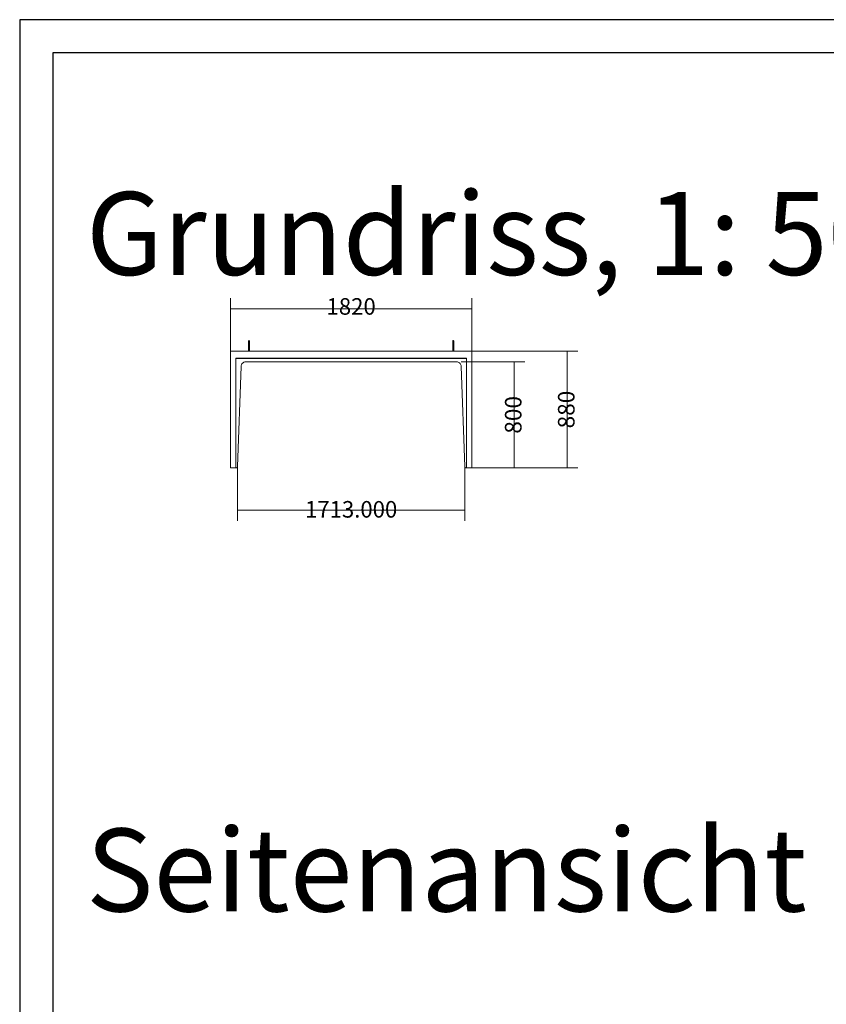
# Model space of a CAD drawing. Units: metres. Extents: x 2.3 to 12.6, y -9.9 to -3.9.
# Drawn here: x 5.2 to 7.6, y -6.9 to -3.9 of the extents above; entities that cross this region are included whole.
import ezdxf

# ---------------------------------------------------------------- set-up
doc = ezdxf.new("R2010")
doc.units = ezdxf.units.M
doc.linetypes.add('AUSGEZOGEN', pattern=[0])
doc.layers.add('Standard', color=7, linetype='AUSGEZOGEN', lineweight=13)
doc.styles.add('ARIAL', font='ARIAL.TTF')

# ---------------------------------------------------------------- blocks, each defined once
blk = doc.blocks.new('Lichtschacht_$F1')
at = {"layer": 'Standard', "color": 7, "linetype": 'AUSGEZOGEN', "lineweight": 13, "transparency": 33554687}
for p, q in [((3.4659, 0.7549), (3.4659, 0.9149)), ((4.1939, 0.7549), (4.1939, 0.9149)), ((4.1939, 0.8829), (3.4659, 0.8829)), ((3.5203, 0.7855), (3.5204, 0.7858)), ((3.5203, 0.7853), (3.5203, 0.7855)), ((3.5203, 0.7853), (3.5203, 0.7851)), ((3.5203, 0.7851), (3.5203, 0.7848)), ((3.5203, 0.7848), (3.5203, 0.7842)), ((3.5203, 0.7842), (3.5203, 0.7835)), ((3.5203, 0.7835), (3.5203, 0.7825)), ((3.5203, 0.7825), (3.5203, 0.7815)), ((3.5203, 0.7815), (3.5203, 0.7803)), ((3.5203, 0.7803), (3.5203, 0.779)), ((3.5203, 0.779), (3.5203, 0.7777)), ((3.5203, 0.7777), (3.5203, 0.7777)), ((3.5203, 0.7777), (3.5204, 0.7777)), ((3.5204, 0.7777), (3.5203, 0.7777)), ((3.5203, 0.7777), (3.5203, 0.7777)), ((3.5203, 0.7777), (3.5203, 0.7549)), ((3.5204, 0.7858), (3.5205, 0.7861)), ((3.5204, 0.7777), (3.5205, 0.7777)), ((3.5205, 0.7777), (3.5204, 0.7777)), ((3.5205, 0.7861), (3.5206, 0.7863)), ((3.5205, 0.7777), (3.5206, 0.7777)), ((3.5206, 0.7777), (3.5205, 0.7777)), ((3.5206, 0.7863), (3.5208, 0.7865)), ((3.5206, 0.7777), (3.5208, 0.7777)), ((3.5208, 0.7777), (3.5206, 0.7777)), ((3.5208, 0.7865), (3.5211, 0.7866)), ((3.5208, 0.7777), (3.5211, 0.7777)), ((3.5211, 0.7777), (3.5208, 0.7777)), ((3.5211, 0.7866), (3.5213, 0.7868)), ((3.5211, 0.7777), (3.5213, 0.7777)), ((3.5213, 0.7777), (3.5211, 0.7777)), ((3.5213, 0.7868), (3.5216, 0.7868)), ((3.5213, 0.7777), (3.5216, 0.7777)), ((3.5216, 0.7777), (3.5213, 0.7777)), ((3.5216, 0.7868), (3.5219, 0.7869)), ((3.5216, 0.7777), (3.5219, 0.7777)), ((3.5219, 0.7777), (3.5216, 0.7777)), ((3.5219, 0.7869), (3.5221, 0.7868)), ((3.5219, 0.7777), (3.5221, 0.7777)), ((3.5221, 0.7777), (3.5219, 0.7777)), ((3.5221, 0.7868), (3.5224, 0.7868)), ((3.5221, 0.7777), (3.5224, 0.7777)), ((3.5224, 0.7777), (3.5221, 0.7777)), ((3.5224, 0.7868), (3.5227, 0.7866)), ((3.5224, 0.7777), (3.5227, 0.7777)), ((3.5227, 0.7777), (3.5224, 0.7777)), ((3.5227, 0.7866), (3.5229, 0.7865)), ((3.5227, 0.7777), (3.5229, 0.7777)), ((3.5229, 0.7777), (3.5227, 0.7777)), ((3.5229, 0.7865), (3.5231, 0.7863)), ((3.5229, 0.7777), (3.5231, 0.7777)), ((3.5231, 0.7777), (3.5229, 0.7777)), ((3.5231, 0.7863), (3.5232, 0.7861)), ((3.5231, 0.7777), (3.5232, 0.7777)), ((3.5232, 0.7777), (3.5231, 0.7777)), ((3.5232, 0.7861), (3.5234, 0.7858)), ((3.5232, 0.7777), (3.5234, 0.7777)), ((3.5234, 0.7777), (3.5232, 0.7777)), ((3.5234, 0.7858), (3.5234, 0.7855)), ((3.5234, 0.7855), (3.5235, 0.7853)), ((3.5234, 0.7777), (3.5234, 0.7777)), ((3.5234, 0.7777), (3.5235, 0.7777)), ((3.5235, 0.7777), (3.5234, 0.7777)), ((3.5234, 0.7777), (3.5234, 0.7777)), ((3.5235, 0.7851), (3.5235, 0.7853)), ((3.5235, 0.7848), (3.5235, 0.7851)), ((3.5235, 0.7842), (3.5235, 0.7848)), ((3.5235, 0.7835), (3.5235, 0.7842)), ((3.5235, 0.7825), (3.5235, 0.7835)), ((3.5235, 0.7815), (3.5235, 0.7825)), ((3.5235, 0.7803), (3.5235, 0.7815)), ((3.5235, 0.779), (3.5235, 0.7803)), ((3.5235, 0.7777), (3.5235, 0.779)), ((3.5235, 0.7777), (3.5235, 0.7549)), ((4.1363, 0.7855), (4.1364, 0.7858)), ((4.1363, 0.7853), (4.1363, 0.7855)), ((4.1363, 0.7853), (4.1363, 0.7851)), ((4.1363, 0.7851), (4.1363, 0.7848)), ((4.1363, 0.7848), (4.1363, 0.7842)), ((4.1363, 0.7842), (4.1363, 0.7835)), ((4.1363, 0.7835), (4.1363, 0.7825)), ((4.1363, 0.7825), (4.1363, 0.7815)), ((4.1363, 0.7815), (4.1363, 0.7803)), ((4.1363, 0.7803), (4.1363, 0.779)), ((4.1363, 0.779), (4.1363, 0.7777)), ((4.1363, 0.7777), (4.1363, 0.7777)), ((4.1363, 0.7777), (4.1364, 0.7777)), ((4.1364, 0.7777), (4.1363, 0.7777)), ((4.1363, 0.7777), (4.1363, 0.7777)), ((4.1363, 0.7777), (4.1363, 0.7549)), ((4.1364, 0.7858), (4.1365, 0.7861)), ((4.1364, 0.7777), (4.1365, 0.7777)), ((4.1365, 0.7777), (4.1364, 0.7777)), ((4.1365, 0.7861), (4.1366, 0.7863)), ((4.1365, 0.7777), (4.1366, 0.7777)), ((4.1366, 0.7777), (4.1365, 0.7777)), ((4.1366, 0.7863), (4.1368, 0.7865)), ((4.1366, 0.7777), (4.1368, 0.7777)), ((4.1368, 0.7777), (4.1366, 0.7777)), ((4.1368, 0.7865), (4.1371, 0.7866)), ((4.1368, 0.7777), (4.1371, 0.7777)), ((4.1371, 0.7777), (4.1368, 0.7777)), ((4.1371, 0.7866), (4.1373, 0.7868)), ((4.1371, 0.7777), (4.1373, 0.7777)), ((4.1373, 0.7777), (4.1371, 0.7777)), ((4.1373, 0.7868), (4.1376, 0.7868)), ((4.1373, 0.7777), (4.1376, 0.7777)), ((4.1376, 0.7777), (4.1373, 0.7777)), ((4.1376, 0.7868), (4.1379, 0.7869)), ((4.1376, 0.7777), (4.1379, 0.7777)), ((4.1379, 0.7777), (4.1376, 0.7777)), ((4.1379, 0.7869), (4.1381, 0.7868)), ((4.1379, 0.7777), (4.1381, 0.7777)), ((4.1381, 0.7777), (4.1379, 0.7777)), ((4.1381, 0.7868), (4.1384, 0.7868)), ((4.1381, 0.7777), (4.1384, 0.7777)), ((4.1384, 0.7777), (4.1381, 0.7777)), ((4.1384, 0.7868), (4.1387, 0.7866)), ((4.1384, 0.7777), (4.1387, 0.7777)), ((4.1387, 0.7777), (4.1384, 0.7777)), ((4.1387, 0.7866), (4.1389, 0.7865)), ((4.1387, 0.7777), (4.1389, 0.7777)), ((4.1389, 0.7777), (4.1387, 0.7777)), ((4.1389, 0.7865), (4.1391, 0.7863)), ((4.1389, 0.7777), (4.1391, 0.7777)), ((4.1391, 0.7777), (4.1389, 0.7777)), ((4.1391, 0.7863), (4.1392, 0.7861)), ((4.1391, 0.7777), (4.1392, 0.7777)), ((4.1392, 0.7777), (4.1391, 0.7777)), ((4.1392, 0.7861), (4.1394, 0.7858)), ((4.1392, 0.7777), (4.1394, 0.7777)), ((4.1394, 0.7777), (4.1392, 0.7777)), ((4.1394, 0.7858), (4.1394, 0.7855)), ((4.1394, 0.7855), (4.1395, 0.7853)), ((4.1394, 0.7777), (4.1394, 0.7777)), ((4.1394, 0.7777), (4.1395, 0.7777)), ((4.1395, 0.7777), (4.1394, 0.7777)), ((4.1394, 0.7777), (4.1394, 0.7777)), ((4.1395, 0.7851), (4.1395, 0.7853)), ((4.1395, 0.7848), (4.1395, 0.7851)), ((4.1395, 0.7842), (4.1395, 0.7848)), ((4.1395, 0.7835), (4.1395, 0.7842)), ((4.1395, 0.7825), (4.1395, 0.7835)), ((4.1395, 0.7815), (4.1395, 0.7825)), ((4.1395, 0.7803), (4.1395, 0.7815)), ((4.1395, 0.779), (4.1395, 0.7803)), ((4.1395, 0.7777), (4.1395, 0.779)), ((4.1395, 0.7777), (4.1395, 0.7549)), ((3.4659, 0.7549), (4.1939, 0.7549)), ((3.4659, 0.4029), (3.4659, 0.7549)), ((4.1939, 0.7549), (4.5139, 0.7549)), ((4.1939, 0.7549), (4.1939, 0.4029)), ((4.4819, 0.7549), (4.4819, 0.4029)), ((4.1783, 0.7341), (3.4815, 0.7341)), ((3.4815, 0.7341), (3.4815, 0.4029)), ((3.4823, 0.7333), (3.4815, 0.7341)), ((4.1775, 0.7333), (3.4823, 0.7333)), ((3.4823, 0.7333), (3.4823, 0.4029)), ((3.4982, 0.7116), (3.4991, 0.7141)), ((3.4991, 0.7141), (3.5004, 0.7165)), ((3.5004, 0.7165), (3.5021, 0.7186)), ((3.5021, 0.7186), (3.5042, 0.7203)), ((3.5042, 0.7203), (3.5066, 0.7217)), ((3.5066, 0.7217), (3.5092, 0.7225)), ((3.5092, 0.7225), (3.5119, 0.7229)), ((3.5119, 0.7229), (4.1479, 0.7229)), ((4.1479, 0.7229), (4.1503, 0.7226)), ((4.1503, 0.7226), (4.1526, 0.722)), ((4.1526, 0.722), (4.1549, 0.721)), ((4.1549, 0.721), (4.1569, 0.7196)), ((4.1569, 0.7196), (4.1586, 0.7179)), ((4.1586, 0.7179), (4.16, 0.7159)), ((4.16, 0.7159), (4.161, 0.7136)), ((4.161, 0.7136), (4.1616, 0.7113)), ((4.1619, 0.7229), (4.3539, 0.7229)), ((4.1783, 0.7341), (4.1775, 0.7333)), ((4.1775, 0.4029), (4.1775, 0.7333)), ((4.1783, 0.4029), (4.1783, 0.7341)), ((4.3219, 0.7229), (4.3219, 0.4029)), ((3.4873, 0.4069), (3.4979, 0.7089)), ((3.4979, 0.7089), (3.4982, 0.7116)), ((4.1616, 0.7113), (4.1619, 0.7089)), ((4.1619, 0.7089), (4.1725, 0.4069)), ((3.4815, 0.4029), (3.4659, 0.4029)), ((3.4815, 0.4029), (3.4823, 0.4029)), ((3.4823, 0.4029), (3.4833, 0.4029)), ((3.4833, 0.4029), (3.484, 0.4029)), ((3.484, 0.4029), (3.4846, 0.4031)), ((3.4846, 0.4031), (3.4853, 0.4034)), ((3.4853, 0.4034), (3.4858, 0.4038)), ((3.4858, 0.4038), (3.4863, 0.4043)), ((3.4863, 0.4043), (3.4867, 0.4049)), ((3.4867, 0.4049), (3.487, 0.4055)), ((3.487, 0.4055), (3.4872, 0.4062)), ((3.4872, 0.4062), (3.4873, 0.4069)), ((3.4873, 0.4029), (3.4873, 0.2429)), ((4.1725, 0.4069), (4.1726, 0.4061)), ((4.1725, 0.4029), (4.1725, 0.2429)), ((4.1726, 0.4061), (4.1728, 0.4053)), ((4.1728, 0.4053), (4.1732, 0.4047)), ((4.1732, 0.4047), (4.1737, 0.4041)), ((4.1737, 0.4041), (4.1743, 0.4036)), ((4.1743, 0.4036), (4.175, 0.4032)), ((4.175, 0.4032), (4.1757, 0.403)), ((4.1757, 0.403), (4.1765, 0.4029)), ((4.1765, 0.4029), (4.1775, 0.4029)), ((4.1775, 0.4029), (4.1783, 0.4029)), ((4.1939, 0.4029), (4.1783, 0.4029)), ((4.1939, 0.4029), (4.3539, 0.4029)), ((4.1939, 0.4029), (4.5139, 0.4029)), ((4.1725, 0.2749), (3.4873, 0.2749))]:
    blk.add_line(p, q, dxfattribs=at)
at = {"layer": 'Standard', "color": 7, "linetype": 'AUSGEZOGEN', "lineweight": 25, "transparency": 33554687}
for points in [[(2.8299, 1.7549), (2.8299, -4.1851), (7.0299, -4.1851), (7.0299, 1.7549), (2.8299, 1.7549)], [(2.9299, 1.6549), (2.9299, -4.0851), (6.9299, -4.0851), (6.9299, 1.6549), (2.9299, 1.6549)]]:
    blk.add_lwpolyline(points, close=True, dxfattribs=at)
at = {"layer": 'Standard', "color": 7, "linetype": 'AUSGEZOGEN', "lineweight": 25, "transparency": 33554687, "char_height": 0.25, "attachment_point": 1, "style": 'ARIAL'}
for s, insert, width in [('\\W0.99;Grundriss, 1: 50', (3.0299, 1.2349), 2.615977), ('\\W1.00;Seitenansicht 1: 50', (3.0299, -0.6851), 3.108023)]:
    blk.add_mtext(s, dxfattribs=dict(at, insert=insert, width=width))
at = {"layer": 'Standard', "color": 7, "linetype": 'AUSGEZOGEN', "lineweight": 100, "transparency": 33554687, "char_height": 0.05, "attachment_point": 2, "style": 'ARIAL'}
for s, insert, width in [('\\W0.98;1820', (3.8299, 0.9149), 0.181176), ('\\W0.98;1713.000', (3.8299, 0.3029), 0.317823)]:
    blk.add_mtext(s, dxfattribs=dict(at, insert=insert, width=width))
at = {"layer": 'Standard', "color": 7, "linetype": 'AUSGEZOGEN', "lineweight": 100, "transparency": 33554687, "char_height": 0.05, "width": 0.142575, "attachment_point": 2, "rotation": 90, "style": 'ARIAL'}
for s, insert in [('\\W1.00;880', (4.4539, 0.5789)), ('\\W1.00;800', (4.2939, 0.5629))]:
    blk.add_mtext(s, dxfattribs=dict(at, insert=insert))

msp = doc.modelspace()

# ---------------------------------------------------------------- block references
at = {"layer": 'Standard', "color": 7, "linetype": 'AUSGEZOGEN', "lineweight": 25, "transparency": 33554687}
msp.add_blockref('Lichtschacht_$F1', (2.3715, -5.6972), dxfattribs=at)

doc.saveas('drawing.dxf')
